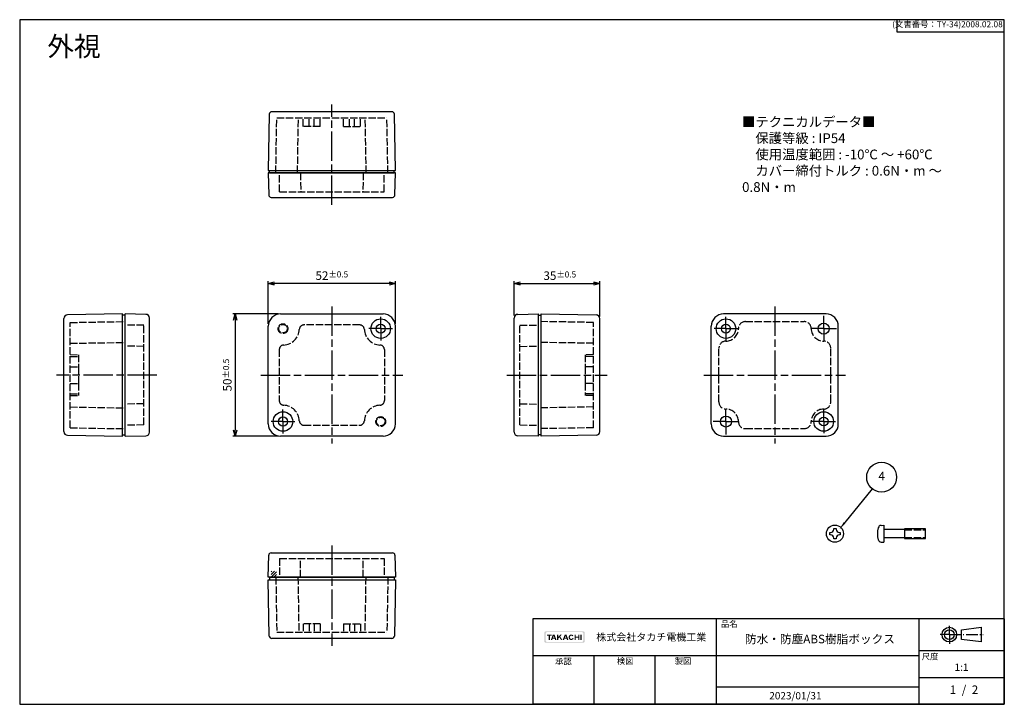
# Model space of a CAD drawing. Units: millimetres. Extents: x 0 to 816, y 0 to 280.
# Drawn here: x 0 to 403, y 0 to 280 of the extents above; entities that cross this region are included whole.
import ezdxf
from ezdxf.enums import TextEntityAlignment as Align

# ---------------------------------------------------------------- set-up
doc = ezdxf.new("R2010")
doc.units = ezdxf.units.MM
for name, pattern in [('AM_ISO02W050x2', [3.75, 3, -0.75]), ('AM_ISO08W050', [18, 12, -1.5, 3, -1.5]), ('AM_ISO08W050x2', [9, 6, -0.75, 1.5, -0.75]), ('gen7a', [6.875, 4.75, -0.875, 0.375, -0.875])]:
    doc.linetypes.add(name, pattern=pattern)
doc.layers.add('7A', color=4, linetype='gen7a')
doc.layers.add('RAHM2', color=1, linetype='Continuous')
for name, color, linetype, lineweight in [('AM_5', 3, 'Continuous', 25), ('AM_7', 4, 'AM_ISO08W050', 25), ('AM_8', 1, 'Continuous', 25), ('ｶﾊﾞｰｽｸﾘｭｰ', 8, 'Continuous', 25), ('ｶﾊﾞｰｽｸﾘｭｰ0', 8, 'AM_ISO02W050x2', 25), ('ｶﾞｽｹｯﾄ', 5, 'Continuous', 25), ('ﾄｯﾌﾟｶﾊﾞｰ', 7, 'Continuous', 25), ('ﾄｯﾌﾟｶﾊﾞｰ0', 7, 'AM_ISO02W050x2', 25), ('ﾎﾞﾃﾞｨｰ', 2, 'Continuous', 25), ('ﾎﾞﾃﾞｨｰ0', 2, 'AM_ISO02W050x2', 25)]:
    doc.layers.add(name, color=color, linetype=linetype, lineweight=lineweight)
doc.styles.add('ACISOTS', font='isocp.shx', dxfattribs={"height": 1, "bigfont": 'extfont.shx'})
doc.styles.get("Standard").update_dxf_attribs({"font": 'ISOCP.SHX', "bigfont": 'EXTFONT.SHX'})
doc.styles.add('takachi1', font='MS PGothic.ttf', dxfattribs={"height": 2.5})
doc.dimstyles.new('AM_ISO', dxfattribs={"dimtxt": 3.5, "dimasz": 2.5, "dimexe": 1, "dimexo": 1, "dimgap": 1.5, "dimtad": 1, "dimdsep": 46, "dimtxsty": 'Standard', "dimblk": 'OPEN30', "dimcen": 0, "dimclrd": 3, "dimclre": 3, "dimclrt": 2, "dimadec": 0, "dimazin": 2, "dimtp": 0.1, "dimtm": 0.1, "dimtfac": 0.71, "dimtmove": 0, "dimatfit": 3, "dimldrblk": 'OPEN30', "dimfxl": 1, "dimlwd": -1, "dimlwe": -1, "dimarcsym": 0})
doc.dimstyles.new('AM_ISO$0', dxfattribs={"dimtxt": 3.5, "dimasz": 2.5, "dimexe": 1, "dimexo": 1, "dimgap": 1.5, "dimtad": 1, "dimdsep": 46, "dimtxsty": 'Standard', "dimblk": 'OPEN30', "dimcen": 0, "dimclrd": 3, "dimclre": 3, "dimclrt": 2, "dimadec": 0, "dimazin": 2, "dimtp": 0.1, "dimtm": 0.1, "dimtfac": 0.71, "dimtmove": 0, "dimatfit": 3, "dimldrblk": 'OPEN30', "dimfxl": 1, "dimlwd": -1, "dimlwe": -1, "dimarcsym": 0})

# ---------------------------------------------------------------- blocks, each defined once
blk = doc.blocks.new('TK-A3')
for p, q in [((359, 280), (359, 275)), ((359, 275), (403, 275))]:
    blk.add_line(p, q)
blk.add_lwpolyline([(0, 0), (403, 0), (403, 280), (0, 280.0000000000001)], close=True)
at = {"insert": (402.3592953827349, 276.108542987227), "char_height": 2.5, "width": 43.07840397728299, "attachment_point": 9}
blk.add_mtext('(文書番号：TY-34)2008.02.08', dxfattribs=at)
blk = doc.blocks.new('A$C0FAF06CF')
at = {"layer": 'AM_8'}
h = blk.add_hatch(color=1, dxfattribs=at)
edge = h.paths.add_edge_path()
edge.add_line((-8.013599999999968, -2.411500000000411), (8.013600000000068, -2.411500000000414))
edge.add_arc((8.013600000000054, -1.773380000000513), 0.6381199999999012, 270, 360)
edge.add_line((8.651719999999955, -1.773380000000513), (8.651719999999969, 1.773379999999486))
edge.add_arc((8.013600000000025, 1.773379999999429), 0.638119999999958, 5.103880138248065e-12, 90.0000000000013)
edge.add_line((8.013599999999997, 2.411499999999391), (-8.013599999999997, 2.411499999999387))
edge.add_arc((-8.013600000000025, 1.773379999999436), 0.638119999999951, 89.99999999999682, 179.9999999999955)
edge.add_line((-8.651719999999983, 1.773379999999486), (-8.651719999999983, -1.773380000000506))
edge.add_arc((-8.013600000000025, -1.773380000000458), 0.638119999999951, 180.0000000000043, 270.0000000000045)
edge = h.paths.add_edge_path(flags=16)
edge.add_line((-7.471939999999961, 2.092439999999486), (7.471940000000018, 2.092439999999479))
edge.add_arc((7.471940000000046, 1.550779999999479), 0.5416600000000003, 7.958078640513122e-13, 90.00000000000148, ccw=False)
edge.add_line((8.013600000000025, 1.550779999999486), (8.013600000000025, -1.550780000000506))
edge.add_arc((7.471940000000018, -1.550780000000502), 0.5416600000000074, 270, 359.99999999999966, ccw=False)
edge.add_line((7.471940000000018, -2.092440000000506), (-7.471939999999961, -2.092440000000513))
edge.add_arc((-7.471939999999961, -1.550780000000506), 0.5416600000000074, 180, 270, ccw=False)
edge.add_line((-8.013599999999968, -1.550780000000506), (-8.013599999999968, 1.550779999999486))
edge.add_arc((-7.471939999999961, 1.550779999999486), 0.5416600000000003, 90, 180, ccw=False)
for points in [[(-5.453699999999969, 0.5935999999994923), (-5.453699999999969, 1.038799999999492), (-7.531299999999987, 1.038799999999492), (-7.531299999999987, 0.5935999999994923), (-6.759619999999984, 0.5935999999994923), (-6.759619999999984, -1.224300000000516), (-6.225379999999973, -1.224300000000516), (-6.225379999999973, 0.5935999999994923)], [(-3.146079999999984, 1.038799999999492), (-3.146079999999984, -1.224300000000516), (-2.671199999999942, -1.224300000000516), (-2.671199999999942, -0.6184186206901412), (-2.193432261217481, -0.1027759420753025), (-1.520149446800417, -1.224300000000516), (-0.9571799999999939, -1.224300000000516), (-1.851807874889658, 0.2659306476478651), (-1.135707252964409, 1.038799999999492), (-1.788279380580377, 1.038799999999492), (-2.671199999999942, 0.08588602895155795), (-2.671199999999942, 1.038799999999492)], [(4.304715008555604, 1.038799999999492), (4.304715008555604, -1.224300000000516), (4.775885008555576, -1.224300000000516), (4.775885008555576, -0.3153500000005121), (5.829525008555606, -0.3153500000005121), (5.829525008555606, -1.224300000000516), (6.300695008555579, -1.224300000000516), (6.300695008555579, 1.038799999999492), (5.829525008555606, 1.038799999999492), (5.829525008555606, 0.1298499999994878), (4.775885008555576, 0.1298499999994878), (4.775885008555576, 1.038799999999492)], [(7.28013500855559, -1.224300000000516), (7.28013500855559, 1.038799999999492), (6.805255008555605, 1.038799999999492), (6.805255008555605, -1.224300000000516)]]:
    blk.add_hatch(color=1, dxfattribs=at).paths.add_polyline_path(points)
h = blk.add_hatch(color=1, dxfattribs=at)
h.paths.add_polyline_path([(-5.264049114754044, -1.224300000000516), (-5.084217508196673, -0.7345800000005109), (-4.161102491803263, -0.7345800000005109), (-3.981270885245877, -1.224300000000516), (-3.420619999999971, -1.224300000000516), (-4.251659999999958, 1.038799999999492), (-4.993659999999977, 1.038799999999492), (-5.82469999999995, -1.224300000000516)])
h.paths.add_polyline_path([(-4.332759934426207, -0.2671200000005083), (-4.912560065573729, -0.2671200000005083), (-4.622659999999968, 0.5223399999994971)], flags=16)
h = blk.add_hatch(color=1, dxfattribs=at)
h.paths.add_polyline_path([(-0.1961891147540484, -1.224300000000516), (-0.01635750819667692, -0.7345800000005109), (0.9067575081967476, -0.7345800000005109), (1.086589114754119, -1.224300000000516), (1.647240000000011, -1.224300000000516), (0.8162000000000376, 1.038799999999492), (0.07420000000001892, 1.038799999999492), (-0.7568399999999542, -1.224300000000516)])
h.paths.add_polyline_path([(0.7351000655737892, -0.2671200000005083), (0.1552999344262673, -0.2671200000005083), (0.4452000000000282, 0.5223399999994971)], flags=16)
h = blk.add_hatch(color=1, dxfattribs=at)
edge = h.paths.add_edge_path()
edge.add_ellipse((2.878960000000006, -0.09275000000052636), major_axis=(0, 0.7271600000000495), ratio=0.8673469387754512, start_angle=304.6510247185947, end_angle=609.4109213221484)
edge.add_line((3.469375036740871, -0.3484654247793539), (3.941135008555591, -0.5527900000005097))
edge.add_arc((2.878960000000006, -0.09275000000051214), 1.157520000000027, 38.550540790803325, 336.58201840165333, ccw=False)
edge.add_line((3.784208621486187, 0.6286219454599618), (3.397792961318373, 0.3206961337928842))
blk = doc.blocks.new('TK-仕様書NEW')
for p, q in [((0, 35), (-193, 35)), ((-193, 35), (-193, 0)), ((-118, 35), (-118, 0)), ((-35, 35), (-35, 0)), ((0, 35), (0, 0)), ((-17.5, 30.5), (-9.5, 31.5)), ((-17.5, 26.5), (-17.5, 30.5)), ((-9.5, 31.5), (-9.5, 25.5)), ((-9.5, 25.5), (-17.5, 26.5)), ((-35, 22), (0, 22)), ((-193.0000000000001, 19.99999999999994), (-35, 19.99999999999994)), ((-168.0000000000001, 19.99999999999994), (-168, 0)), ((-143.0000000000001, 19.99999999999994), (-143, 0)), ((-35, 11), (0, 11)), ((-35.00000000000011, 7), (-118, 7)), ((0, 0), (-193, 0))]:
    blk.add_line(p, q)
for radius in [3, 2]:
    blk.add_circle((-22.5, 28.5), radius)
at = {"layer": '7A'}
for q in [(-26.22303737125117, 28.5), (-22.5, 32.07478664473149), (-22.5, 24.78991724228479), (-8.718691599714703, 28.5)]:
    blk.add_line((-22.5, 28.5), q, dxfattribs=at)
at = {"xscale": 0.96, "yscale": 0.96, "zscale": 0.96}
blk.add_blockref('A$C0FAF06CF', (-180, 27.49999999999997), dxfattribs=at)
at = {"insert": (-167, 27.49999999999997), "char_height": 3, "width": 42.88435181670968, "attachment_point": 4}
blk.add_mtext('\\fＭＳ ゴシック|b0|i0|c128|p49;株式会社タカチ電機工業', dxfattribs=at)
for tag, p in [('品名', (-106.1561493930892, 24.94727555274869)), ('型番', (-106.139168248561, 11.53771236320705))]:
    blk.add_attdef(tag, p, '', height=3.5)
for tag, height, p in [('GEN-TITLE-SCA', 3, (-17.5, 14.79266317345349)), ('承認', 3.5, (-180.7195176573869, 7.729076668239944)), ('検図', 3.5, (-155.5000000000001, 7.729076668239941)), ('製図', 3.5, (-130.5000000000001, 7.729076668239941)), ('総ページ数', 3.5, (-12, 5.5)), ('ページNO.', 3.5, (-21, 5.5))]:
    blk.add_attdef(tag, text='', height=height).set_placement(p, align=Align.MIDDLE)
blk.add_attdef('GEN-TITLE-DAT', text='', height=3).set_placement((-85.5, 3.5), align=Align.MIDDLE_CENTER)
at = {"layer": 'RAHM2', "char_height": 2.5}
for s, insert, width, attachment_point in [('品名', (-116, 32.55103540727967), 90, 4), ('尺度', (-33.80025513713144, 20.80103540727967), 20, 1), ('承認', (-180.4289022005786, 18.8010354072796), 17, 2), ('検図', (-155.1678725559622, 18.92584712714763), 17, 2), ('製図', (-131.4954787961751, 18.95800561859733), 17, 2)]:
    blk.add_mtext(s, dxfattribs=dict(at, insert=insert, width=width, attachment_point=attachment_point))
at = {"layer": 'RAHM2', "color": 0, "insert": (-16.5, 5.5), "char_height": 3.5, "width": 4.469919821818735, "attachment_point": 5}
blk.add_mtext('/', dxfattribs=at)
blk = doc.blocks.new('_Open30')
at = {"color": 0, "linetype": 'ByBlock', "lineweight": -2}
for p, q in [((-1, 0.26794919), (0, 0)), ((0, 0), (-1, -0.26794919)), ((0, 0), (-1, 0))]:
    blk.add_line(p, q, dxfattribs=at)
blk = doc.blocks.new('*D18')
at = {"layer": 'AM_5', "color": 3, "transparency": 16777216}
for p, q in [((101.7608587968243, 155.6430679880245), (101.7608587968243, 173.0837840757661)), ((151.2608587968243, 172.0837840757661), (104.2608587968243, 172.0837840757661)), ((153.7608587968243, 155.6430679880245), (153.7608587968243, 173.0837840757661))]:
    blk.add_line(p, q, dxfattribs=at)
at = {"layer": 'Defpoints', "color": 0, "transparency": 16777216}
for p in [(101.7608587968243, 172.0837840757661), (101.7608587968243, 154.6430679880245), (153.7608587968243, 154.6430679880245)]:
    blk.add_point(p, dxfattribs=at)
at = {"layer": 'AM_5', "color": 3, "transparency": 16777216, "xscale": 2.5, "yscale": 2.5, "zscale": 2.5, "rotation": 180}
blk.add_blockref('_Open30', (101.7608587968243, 172.0837840757661), dxfattribs=at)
at = {"layer": 'AM_5', "color": 3, "transparency": 16777216, "xscale": 2.5, "yscale": 2.5, "zscale": 2.5}
blk.add_blockref('_Open30', (153.7608587968243, 172.0837840757661), dxfattribs=at)
at = {"layer": 'AM_5', "color": 2, "transparency": 16777216, "insert": (127.7608587968243, 175.3341285639551), "char_height": 3.5, "attachment_point": 5}
blk.add_mtext('52{}{\\H0.71x;\\C3;%%p0.5}', dxfattribs=at)
blk = doc.blocks.new('A$C2F0417A4')
at = {"layer": 'ｶﾊﾞｰｽｸﾘｭｰ'}
for p, q in [((-2.100000000000023, -0.4772727272726911), (-2.099999999999994, 0.4772727272727195)), ((-2.099999999999966, 0.4772727272727195), (-1.813636363636363, 0.4772727272727195)), ((-0.4772727272726911, 2.100000000000051), (0.4772727272727195, 2.100000000000051)), ((-0.4772727272727195, 1.813636363636334), (-0.4772727272727195, 2.100000000000051)), ((0.4772727272727195, 2.100000000000051), (0.4772727272727195, 1.813636363636448)), ((1.813636363636306, 0.4772727272727195), (2.100000000000023, 0.4772727272727195)), ((2.099999999999994, 0.4772727272726911), (2.099999999999994, -0.4772727272726911)), ((-1.813636363636306, -0.4772727272726911), (-2.100000000000023, -0.4772727272726911)), ((-0.4772727272726911, -2.099999999999909), (-0.4772727272726911, -1.813636363636306)), ((0.4772727272727479, -2.100000000000023), (-0.4772727272726343, -2.100000000000023)), ((0.4772727272727479, -1.813636363636306), (0.4772727272727479, -2.100000000000023)), ((2.099999999999994, -0.4772727272726911), (1.813636363636363, -0.4772727272726911))]:
    blk.add_line(p, q, dxfattribs=at)
blk.add_circle((0, 0), 3.499999999999148, dxfattribs=at)
for centre, start, end in [((-1.813636363636363, 1.813636363636334), 270, 0), ((1.813636363636306, 1.813636363636334), 180, 270), ((-1.813636363636277, -1.813636363636306), 0, 90), ((1.813636363636363, -1.813636363636306), 90, 180)]:
    blk.add_arc(centre, 1.33636363636362, start, end, dxfattribs=at)
blk = doc.blocks.new('A$C70FE623C')
at = {"layer": 'ｶﾊﾞｰｽｸﾘｭｰ'}
for p, q in [((-1.119415189819051, 3.402063861109639), (5.684341886080801e-14, 3.499999999997527)), ((5.684341886080801e-14, 3.499999999997527), (-5.684341886080801e-14, -3.499999999997527)), ((8.500000000000057, 1.724999999999994), (0.2000000000000455, 1.72499999999998)), ((8.500000000000057, 1.999999999999375), (8.499999999999943, -1.999999999999659)), ((17.00000000000006, 1.999999999999375), (8.500000000000057, 1.999999999999375)), ((17, -1.999999999999659), (17, 1.999999999999375)), ((-1.119415189819051, -3.402063861109639), (-5.684341886080801e-14, -3.499999999997527)), ((8.499999999999943, -1.724999999999994), (0.1999999999999602, -1.72499999999998)), ((8.499999999999972, -1.999999999999659), (17.00000000000006, -1.999999999999659))]:
    blk.add_line(p, q, dxfattribs=at)
for centre, radius, start, end in [((6.400000000000006, 0), 9, 164.119149991739, 195.880850008261), ((-1.006112724247203, 2.107010753590487), 1.3, 94.99999999999652, 164.1191499917425), ((0.2000000000000455, 1.924999999999983), 0.2, 179.9999999999992, 270), ((-1.006112724247288, -2.1070107535906), 1.3, 195.8808500082539, 265.0000000000068), ((0.1999999999999602, -1.924999999999983), 0.2, 90, 179.9999999999992)]:
    blk.add_arc(centre, radius, start, end, dxfattribs=at)
at = {"layer": 'ｶﾊﾞｰｽｸﾘｭｰ0'}
for p, q in [((8.500000000000028, 1.599999999999412), (17.00000000000006, 1.599999999999454)), ((8.499999999999972, -1.599999999999724), (17.00000000000006, -1.599999999999739))]:
    blk.add_line(p, q, dxfattribs=at)
blk = doc.blocks.new('*D20')
at = {"layer": 'AM_5', "color": 3, "transparency": 16777216}
for p, q in [((105.7608587968243, 159.6430679880246), (87.23021450451594, 159.6430679880246)), ((88.23021450451594, 157.1430679880246), (88.23021450451594, 112.1430679880245)), ((105.7608587968243, 109.6430679880245), (87.23021450451594, 109.6430679880245))]:
    blk.add_line(p, q, dxfattribs=at)
at = {"layer": 'Defpoints', "color": 0, "transparency": 16777216}
for p in [(106.7608587968243, 159.6430679880246), (88.23021450451594, 109.6430679880245), (106.7608587968243, 109.6430679880245)]:
    blk.add_point(p, dxfattribs=at)
at = {"layer": 'AM_5', "color": 3, "transparency": 16777216, "xscale": 2.5, "yscale": 2.5, "zscale": 2.5}
for p, rotation in [((88.23021450451594, 159.6430679880246), 90), ((88.23021450451594, 109.6430679880245), 270)]:
    blk.add_blockref('_Open30', p, dxfattribs=dict(at, rotation=rotation))
at = {"layer": 'AM_5', "color": 2, "transparency": 16777216, "insert": (84.98021450451597, 134.6430679880245), "char_height": 3.5, "attachment_point": 5, "rotation": 90}
blk.add_mtext('50{}{\\H0.71x;\\C3;%%p0.5}', dxfattribs=at)
blk = doc.blocks.new('*D19')
at = {"layer": 'AM_5', "color": 3, "transparency": 16777216}
for p, q in [((202.4133465986841, 158.9944688451321), (202.4133465986841, 173.0576242027667)), ((204.9133465986841, 172.0576242027667), (234.9133473290185, 172.0576242027667)), ((237.4133473290185, 158.6430679880246), (237.4133473290185, 173.0576242027667))]:
    blk.add_line(p, q, dxfattribs=at)
at = {"layer": 'Defpoints', "color": 0, "transparency": 16777216}
for p in [(237.4133473290185, 172.0576242027667), (202.4133465986841, 157.9944688451321), (237.4133473290185, 157.6430679880246)]:
    blk.add_point(p, dxfattribs=at)
at = {"layer": 'AM_5', "color": 3, "transparency": 16777216, "xscale": 2.5, "yscale": 2.5, "zscale": 2.5, "rotation": 180}
blk.add_blockref('_Open30', (202.4133465986841, 172.0576242027667), dxfattribs=at)
at = {"layer": 'AM_5', "color": 3, "transparency": 16777216, "xscale": 2.5, "yscale": 2.5, "zscale": 2.5}
blk.add_blockref('_Open30', (237.4133473290185, 172.0576242027667), dxfattribs=at)
at = {"layer": 'AM_5', "color": 2, "transparency": 16777216, "insert": (221.0697222847166, 175.3076242027667), "char_height": 3.5, "attachment_point": 5}
blk.add_mtext('35{}{\\H0.71x;\\C3;%%p0.5}', dxfattribs=at)

msp = doc.modelspace()

# ---------------------------------------------------------------- hatches: boundary and pattern name
at = {"layer": 'ｶﾞｽｹｯﾄ'}
h = msp.add_hatch(dxfattribs=at)
h.set_pattern_fill('ANSI31', color=256, scale=0.25, style=0, double=1)
h.set_pattern_definition([(45, (-3.207355803169776e-07, -11.66742416647548), (-0.561266007566822, 0.5612660075668221), [])])
h.paths.add_polyline_path([(102.9578463816529, 54.46058860849138), (105.0760373172999, 54.46058860849138), (105.1196749796204, 51.96058860849138), (102.9142087193323, 51.96058860849138)])

# ---------------------------------------------------------------- linework, layer by layer
at = {"layer": 'AM_5', "color": 3}
msp.add_line((348.9304583739899, 88.12947001043301), (337.6971366628534, 74.29757478268132), dxfattribs=at)
msp.add_circle((352.7917835589185, 92.8840249650251), 6.125, dxfattribs=at)
msp.add_trace([(337.3394515017701, 74.58806226972409), (338.0548218239367, 74.00708729563857), (335.4906651286085, 71.58068623720013)], dxfattribs=at)
at = {"layer": 'AM_7'}
for p, q in [((127.7608587968245, 204.3389248270804), (127.7608587968245, 245.3389248270803)), ((127.7608587968243, 162.6430679880245), (127.7608587968243, 106.6430679880245)), ((309.0658358612126, 162.6430679880245), (309.0658358612126, 106.6430679880245)), ((56.10837099496433, 134.6430679880241), (15.1083702646302, 134.6430679880245)), ((98.76085879682432, 134.6430679880245), (156.7608587968243, 134.6430679880245)), ((199.4133465986843, 134.6430679880241), (240.4133473290184, 134.6430679880245)), ((280.0658358612126, 134.6430679880245), (338.0658358612126, 134.6430679880245)), ((127.7608587968245, 64.94721114896859), (127.7608587968245, 23.94721114896862))]:
    msp.add_line(p, q, dxfattribs=at)
at = {"layer": 'AM_7', "linetype": 'AM_ISO08W050x2'}
for p, q in [((147.7608587968243, 153.6430679880245), (147.7608587968243, 158.520882533527)), ((289.0658358612127, 153.6430679880245), (289.0658358612127, 158.4430679880245)), ((329.0658358612126, 153.6430679880245), (329.0658358612126, 158.8930679880245)), ((147.7608587968243, 153.6430679880245), (142.8830442513218, 153.6430679880245)), ((147.7608587968243, 153.6430679880245), (152.6386733423269, 153.6430679880245)), ((147.7608587968243, 153.6430679880245), (147.7608587968243, 148.7652534425219)), ((289.0658358612127, 153.6430679880245), (284.2658358612127, 153.6430679880245)), ((289.0658358612127, 153.6430679880245), (293.8658358612127, 153.6430679880245)), ((289.0658358612127, 153.6430679880245), (289.0658358612127, 148.8430679880244)), ((329.0658358612126, 153.6430679880245), (323.8158358612126, 153.6430679880245)), ((329.0658358612126, 153.6430679880245), (334.3158358612126, 153.6430679880245)), ((329.0658358612126, 153.6430679880245), (329.0658358612126, 148.3930679880245)), ((107.7608587968243, 115.6430679880245), (107.7608587968243, 120.520882533527)), ((289.0658358612126, 115.6430679880245), (289.0658358612126, 120.8930679880245)), ((329.0658358612126, 115.6430679880245), (329.0658358612126, 120.4430679880245)), ((107.7608587968243, 115.6430679880245), (102.8830442513218, 115.6430679880245)), ((107.7608587968243, 115.6430679880245), (112.6386733423269, 115.6430679880245)), ((107.7608587968243, 115.6430679880245), (107.7608587968243, 110.765253442522)), ((289.0658358612126, 115.6430679880245), (283.8158358612126, 115.6430679880245)), ((289.0658358612126, 115.6430679880245), (294.3158358612126, 115.6430679880245)), ((289.0658358612126, 115.6430679880245), (289.0658358612126, 110.3930679880245)), ((329.0658358612126, 115.6430679880245), (324.2658358612126, 115.6430679880245)), ((329.0658358612126, 115.6430679880245), (333.8658358612126, 115.6430679880245)), ((329.0658358612126, 115.6430679880245), (329.0658358612126, 110.8430679880245))]:
    msp.add_line(p, q, dxfattribs=at)
at = {"layer": 'ﾄｯﾌﾟｶﾊﾞｰ'}
for p, q in [((153.7608587968244, 217.3389248270804), (101.7608587968244, 217.3389248270805)), ((101.7608587968244, 217.3389248270804), (101.9182590140659, 208.3214724206431)), ((153.603458579583, 208.3214724206431), (153.7608587968244, 217.3389248270804)), ((102.9181067092223, 207.3389248270803), (152.6036108844266, 207.3389248270804)), ((51.63455097587823, 159.4942408728947), (43.10837085282068, 159.6430736984887)), ((43.10837085282066, 122.693081888118), (43.10837085282068, 159.6430736984887)), ((53.1083709949641, 111.2916666219522), (53.10837099496456, 157.9944693540961)), ((106.7608587968243, 159.6430679880245), (148.7608587968244, 159.6430679880245)), ((202.4133465986845, 111.2916666219522), (202.4133465986841, 157.9944693540961)), ((203.8871666177704, 159.4942408728947), (212.413346740828, 159.6430736984887)), ((212.413346740828, 122.693081888118), (212.413346740828, 159.6430736984887)), ((101.7608587968243, 114.6430679880245), (101.7608587968243, 154.6430679880245)), ((153.7608587968243, 114.6430679880245), (153.7608587968243, 154.6430679880245)), ((43.10837085282029, 109.6430622775598), (43.10837085282037, 122.693081888118)), ((212.4133467408284, 109.6430622775598), (212.4133467408283, 122.693081888118)), ((43.10837085282029, 114.043077110879), (43.10837085282029, 115.6431041792293)), ((212.4133467408284, 114.043077110879), (212.4133467408284, 115.6431041792293)), ((43.1083708528202, 109.6430622775598), (51.63455097587774, 109.7918951031536)), ((148.7608587968243, 109.6430679880245), (106.7608587968243, 109.6430679880245)), ((212.4133467408284, 109.6430622775598), (203.8871666177709, 109.7918951031536)), ((101.7608587968244, 51.94721114896856), (101.9182590140659, 60.96466355540588)), ((102.9181067092223, 61.94721114896862), (152.6036108844266, 61.94721114896856)), ((153.603458579583, 60.96466355540582), (153.7608587968244, 51.94721114896856)), ((153.7608587968244, 51.94721114896856), (101.7608587968244, 51.94721114896845))]:
    msp.add_line(p, q, dxfattribs=at)
for centre, radius in [((147.7608587968243, 153.6430679880245), 4), ((147.7608587968243, 153.6430679880245), 1.877814545502531), ((107.7608587968243, 115.6430679880245), 4), ((107.7608587968243, 115.6430679880245), 1.877814545502531)]:
    msp.add_circle(centre, radius, dxfattribs=at)
for centre, radius, start, end in [((102.9181067092223, 208.3389248270803), 1, 181.0000000000018, 270), ((152.6036108844266, 208.3389248270804), 1.000000000000014, 270, 358.9999999999982), ((51.60837099496456, 157.9944693540962), 1.5, 359.9999999999995, 88.99994761383287), ((106.7608587968243, 154.6430679880245), 5, 89.99999999999999, 180), ((148.7608587968244, 154.6430679880245), 5, 0, 90), ((203.9133465986841, 157.9944693540962), 1.5, 91.00005238616676, 180.0000000000005), ((106.7608587968243, 114.6430679880245), 5, 180, 270), ((148.7608587968243, 114.6430679880245), 5, 270, 0), ((51.6083709949641, 111.2916666219522), 1.5, 271.0000523861655, 359.9999999999995), ((203.9133465986845, 111.2916666219522), 1.5, 180.0000000000005, 268.9999476138343), ((102.9181067092223, 60.94721114896862), 1, 90.00000000000001, 178.9999999999982), ((152.6036108844266, 60.94721114896854), 1.000000000000014, 1.000000000002983, 90)]:
    msp.add_arc(centre, radius, start, end, dxfattribs=at)
at = {"layer": 'ﾄｯﾌﾟｶﾊﾞｰ0'}
for p, q in [((106.3959482729693, 209.6389248270805), (106.261544273022, 217.3389248270804)), ((114.9052608118351, 217.3389248270804), (115.0396648117824, 209.6389248270805)), ((140.6164567818136, 217.3389248270803), (140.4820527818663, 209.6389248270804)), ((149.1257693206797, 209.6389248270804), (149.2601733206269, 217.3389248270804)), ((106.3959482729693, 209.6389248270805), (149.1257693206797, 209.6389248270804)), ((50.80837099496443, 155.0079771056921), (43.10662552075976, 155.1424186169419)), ((50.80837099496446, 114.2781588703569), (50.80837099496443, 155.0079771056921)), ((139.1701661588581, 155.1430679880246), (116.3515514347906, 155.1430679880245)), ((204.7133465986842, 155.0079771056921), (212.4150920728889, 155.1424186169419)), ((204.7133465986842, 114.2781588703569), (204.7133465986842, 155.0079771056921)), ((50.80837099496418, 146.3642619730666), (43.10837085282043, 146.4986730178358)), ((204.7133465986845, 146.3642619730666), (212.4133467408282, 146.4986730178358)), ((106.2608587968242, 145.0523753500584), (106.2608587968242, 124.2337606259897)), ((149.2608587968244, 145.0523753500584), (149.2608587968244, 124.2337606259897)), ((50.80837099496412, 122.9218740029815), (43.10837085282006, 122.7874629582126)), ((204.7133465986845, 122.9218740029815), (212.4133467408286, 122.7874629582126)), ((50.80837099496443, 114.2781588703569), (43.10662552075976, 114.143717359107)), ((116.3515514347897, 114.1430679880244), (139.1701661588589, 114.1430679880245)), ((204.7133465986842, 114.2781588703569), (212.4150920728889, 114.143717359107)), ((106.3959482729693, 59.64721114896847), (106.261544273022, 51.94721114896856)), ((106.3959482729693, 59.64721114896848), (149.1257693206797, 59.64721114896862)), ((114.8764547968772, 51.94721114896856), (115.0108587968245, 59.64721114896851)), ((140.6452627967718, 51.9472111489686), (140.5108587968245, 59.64721114896854)), ((149.1257693206797, 59.64721114896861), (149.2601733206269, 51.94721114896858))]:
    msp.add_line(p, q, dxfattribs=at)
for centre, radius in [((107.7608587968244, 153.6430679880246), 2), ((107.7608587968244, 153.6430679880246), 1.75), ((147.7608587968243, 115.6430679880244), 2), ((147.7608587968243, 115.6430679880244), 1.75)]:
    msp.add_circle(centre, radius, dxfattribs=at)
for centre, radius, start, end in [((107.7608587968244, 153.6430679880246), 6.7, 272.6658817648482, 357.3341182351504), ((116.3515514347906, 153.2430679880245), 1.9, 90, 177.3341182351508), ((139.1701661588581, 153.2430679880245), 1.9, 2.665881764849263, 90), ((147.7608587968243, 153.6430679880246), 6.7, 182.6658817648495, 267.3341182351518), ((108.1608587968243, 145.0523753500584), 1.9, 92.66588176484815, 180), ((147.3608587968243, 145.0523753500584), 1.9, 0, 87.33411823515186), ((108.1608587968245, 124.2337606259897), 1.9, 180.0000000000007, 267.3341182351518), ((107.7608587968244, 115.6430679880244), 6.7, 2.665881764848855, 87.33411823515023), ((147.7608587968243, 115.6430679880244), 6.7, 92.66588176484979, 177.3341182351512), ((147.3608587968242, 124.2337606259897), 1.9, 272.6658817648482, 359.9999999999992), ((116.3515514347897, 116.0430679880244), 1.9, 182.6658817648486, 270), ((139.1701661588589, 116.0430679880244), 1.9, 270, 357.3341182351512)]:
    msp.add_arc(centre, radius, start, end, dxfattribs=at)
at = {"layer": 'ﾎﾞﾃﾞｨｰ'}
for p, q in [((152.3592399754314, 242.3389248270803), (103.1624776182172, 242.3389248270803)), ((103.7608587968243, 242.3389248270805), (103.7608587968243, 242.3389248270805)), ((102.1626299230608, 241.3563772335177), (101.7608587968243, 218.3389248270803)), ((153.7608587968243, 218.3389248270803), (153.3590876705878, 241.3563772335177)), ((101.7608587968243, 218.3389248270803), (153.7608587968243, 218.3389248270803)), ((102.2783138617525, 217.3389248270805), (102.2608587968243, 218.3389248270803)), ((153.2434037318961, 217.3389248270803), (153.2608587968243, 218.3389248270803)), ((102.2783138617525, 217.3389248270804), (153.2434037318961, 217.3389248270804)), ((152.2608587968243, 217.3389248270804), (152.2608587968243, 217.3389248270804)), ((18.10837026462997, 111.5360456630875), (18.10837026463042, 157.7500903129614)), ((42.10837093173856, 159.6430736984887), (19.58219059529694, 159.2498618371989)), ((42.10837093173808, 109.6430622775598), (42.10837093174044, 159.6430736984887)), ((43.10837085282068, 159.1431099431124), (42.10837093173856, 159.1431099431124)), ((212.413346740828, 159.1431099431124), (213.4133466619101, 159.1431099431124)), ((213.4133466619106, 109.6430622775598), (213.4133466619082, 159.6430736984887)), ((213.4133466619101, 159.6430736984887), (235.9395269983517, 159.2498618371989)), ((237.4133473290187, 111.5360456630875), (237.4133473290182, 157.7500903129614)), ((330.0658358612126, 159.6430679880245), (288.0658358612126, 159.6430679880245)), ((283.0658358612126, 114.6430679880245), (283.0658358612126, 154.6430679880245)), ((335.0658358612126, 114.6430679880245), (335.0658358612126, 154.6430679880245)), ((19.58219059529642, 110.03627413885), (42.10837093173808, 109.6430622775598)), ((42.10837093173811, 110.1430856375803), (43.10837085282026, 110.1430856375803)), ((213.4133466619105, 110.1430856375803), (212.4133467408284, 110.1430856375803)), ((235.9395269983522, 110.03627413885), (213.4133466619106, 109.6430622775598)), ((288.0658358612126, 109.6430679880245), (330.0658358612126, 109.6430679880245)), ((102.1626299230608, 27.92975874253131), (101.7608587968243, 50.94721114896862)), ((101.7608587968243, 50.94721114896862), (153.7608587968243, 50.94721114896862)), ((102.2783138617525, 51.94721114896845), (102.2608587968243, 50.94721114896862)), ((102.2783138617525, 51.94721114896856), (153.2434037318961, 51.94721114896856)), ((152.2608587968243, 51.94721114896856), (152.2608587968243, 51.94721114896856)), ((153.2434037318961, 51.94721114896862), (153.2608587968243, 50.94721114896862)), ((153.7608587968243, 50.94721114896862), (153.3590876705878, 27.92975874253131)), ((152.3592399754314, 26.94721114896862), (103.1624776182172, 26.94721114896862)), ((103.7608587968243, 26.94721114896851), (103.7608587968243, 26.94721114896851))]:
    msp.add_line(p, q, dxfattribs=at)
for centre, radius in [((289.0658358612127, 153.6430679880245), 4), ((289.0658358612127, 153.6430679880245), 1.8), ((329.0658358612126, 153.6430679880245), 2.25), ((289.0658358612126, 115.6430679880245), 2.25), ((329.0658358612126, 115.6430679880245), 4), ((329.0658358612126, 115.6430679880245), 1.8)]:
    msp.add_circle(centre, radius, dxfattribs=at)
for centre, radius, start, end in [((103.1624776182172, 241.3389248270803), 1, 90.00000000000001, 178.9999999999982), ((152.3592399754314, 241.3389248270803), 1, 1.000000000001775, 90.00000000000001), ((19.60837026463042, 157.7500903129614), 1.5, 91.00004048286783, 179.9999999999995), ((235.9133473290182, 157.7500903129614), 1.5, 5.088887490341627e-13, 88.99995951713227), ((288.0658358612126, 154.6430679880245), 5, 90, 180), ((330.0658358612126, 154.6430679880245), 5, 0, 90), ((288.0658358612126, 114.6430679880245), 5, 180, 270), ((330.0658358612126, 114.6430679880245), 5, 270, 0), ((19.60837026462997, 111.5360456630875), 1.5, 179.9999999999995, 268.9999595171305), ((235.9133473290187, 111.5360456630875), 1.5, 271.0000404828688, 5.088887490341627e-13), ((103.1624776182172, 27.94721114896862), 1, 181.0000000000017, 270), ((152.3592399754314, 27.94721114896862), 1, 270, 358.9999999999982)]:
    msp.add_arc(centre, radius, start, end, dxfattribs=at)
at = {"layer": 'ﾎﾞﾃﾞｨｰ0'}
for p, q in [((104.8438759488321, 217.3389248270804), (105.2366149097171, 239.8389248270804)), ((105.2366149097171, 239.8389248270804), (150.2851026839315, 239.83892482708)), ((113.7102491313834, 217.3389248270805), (114.1029880922682, 239.8389248270803)), ((116.0108587968245, 236.3389248270803), (116.0108587968245, 239.8389248270804)), ((118.5108587968223, 236.3389248270803), (118.5108587968223, 239.8389248270803)), ((120.5108587968223, 236.3389248270803), (120.5108587968223, 239.8389248270803)), ((123.0108587968244, 236.3389248270803), (123.0108587968244, 239.8389248270803)), ((132.5108587968246, 236.3389248270803), (132.5108587968246, 239.8389248270803)), ((135.0108587968272, 236.3389248270815), (135.0108587968266, 239.8389248270815)), ((137.0108587968272, 236.3389248270818), (137.0108587968266, 239.8389248270818)), ((139.5108587968245, 236.3389248270803), (139.5108587968245, 239.8389248270804)), ((141.8114684622654, 217.3389248270805), (141.4187295013806, 239.8389248270803)), ((150.6777502781487, 217.3441592199686), (150.2851026839315, 239.83892482708)), ((123.0108587968244, 236.3389248270803), (116.0108587968245, 236.3389248270803)), ((132.5108587968246, 236.3389248270803), (139.5108587968245, 236.3389248270803)), ((20.60837026463003, 113.117960847406), (20.60837026463048, 156.1673023400577)), ((20.61011557591905, 156.1673328058131), (43.1101161641096, 156.5600876793942)), ((234.9116020177296, 156.1673328058131), (212.411601429539, 156.5600876793942)), ((234.9133473290186, 113.117960847406), (234.9133473290182, 156.1673023400577)), ((297.0658358612127, 156.5430679880245), (321.0658358612127, 156.5430679880245)), ((20.60837026463037, 147.6430679880245), (43.10837085282068, 148.0358228616056)), ((234.9133473290183, 147.6430679880245), (212.413346740828, 148.0358228616056)), ((286.1658358612127, 123.6430679880245), (286.1658358612127, 145.6430679880245)), ((331.9658358612127, 123.6430679880245), (331.9658358612127, 145.6430679880245)), ((20.60837026463025, 143.0430679880245), (24.10836987200241, 142.9819732277407)), ((20.60837026463014, 142.2930627503158), (24.1083698720023, 142.2930627503158)), ((24.10836987200238, 142.9819732277407), (24.10836987200241, 138.0175466217308)), ((24.10836987200241, 142.5872558770286), (24.10836987200241, 141.8983453996038)), ((234.9133473290184, 143.0430679880245), (231.4133477216462, 142.9819732277407)), ((231.4133477216463, 142.9819732277407), (231.4133477216462, 138.0175466217308)), ((231.4133477216462, 142.5872558770286), (231.4133477216462, 141.8983453996038)), ((234.9133473290185, 142.2930627503158), (231.4133477216463, 142.2930627503158)), ((20.60837026463025, 138.0670184763997), (24.10836987200241, 138.0175466217308)), ((24.10836987200241, 138.0175466217308), (24.10836987200236, 131.2791223879676)), ((234.9133473290184, 138.0670184763997), (231.4133477216462, 138.0175466217308)), ((231.4133477216462, 138.0175466217308), (231.4133477216463, 131.2791223879676)), ((20.6083702646302, 131.2296505332988), (24.10836987200236, 131.2791223879676)), ((24.10836987200236, 131.2791223879676), (24.1083698720023, 127.3983236100947)), ((234.9133473290184, 131.2296505332988), (231.4133477216463, 131.2791223879676)), ((231.4133477216463, 131.2791223879676), (231.4133477216463, 127.3983236100947)), ((20.60837026463014, 126.9930732257332), (24.1083698720023, 126.9930732257332)), ((20.60837026463025, 126.2430679880245), (24.10836987200241, 126.3041627483083)), ((24.1083698720023, 127.3983236100947), (24.10836987200236, 126.3041627483083)), ((231.4133477216463, 127.3983236100947), (231.4133477216463, 126.3041627483083)), ((234.9133473290185, 126.9930732257332), (231.4133477216463, 126.9930732257332)), ((234.9133473290184, 126.2430679880245), (231.4133477216462, 126.3041627483083)), ((20.60383161177344, 121.6421959916961), (43.1036937120119, 121.2415860448166)), ((234.9178859818752, 121.6421959916961), (212.4180238816367, 121.2415860448166)), ((20.60837026463014, 113.117960847406), (43.10837085282031, 112.7252059738246)), ((234.9133473290185, 113.117960847406), (212.4133467408283, 112.7252059738246)), ((297.0658358612127, 112.7430679880244), (321.0658358612127, 112.7430679880244)), ((104.8438759488321, 51.94721114896853), (105.2366149097171, 29.44721114896855)), ((113.8681198359396, 51.94721114896848), (114.2608587968244, 29.44721114896863)), ((141.6535977577094, 51.94721114896851), (141.2608587968246, 29.44721114896867)), ((150.6777502781487, 51.94197675608039), (150.2851026839315, 29.44721114896892)), ((123.0108587968244, 32.9472111489687), (116.0108587968245, 32.94721114896865)), ((116.0108587968245, 32.94721114896865), (116.0108587968245, 29.44721114896856)), ((118.5108587968223, 32.94721114896866), (118.5108587968223, 29.44721114896866)), ((120.5108587968223, 32.94721114896868), (120.5108587968223, 29.44721114896868)), ((123.0108587968244, 32.94721114896871), (123.0108587968244, 29.44721114896861)), ((132.5108587968246, 32.9472111489687), (139.5108587968245, 32.94721114896865)), ((132.5108587968246, 32.94721114896871), (132.5108587968246, 29.44721114896861)), ((135.0108587968272, 32.94721114896752), (135.0108587968266, 29.44721114896752)), ((137.0108587968272, 32.94721114896719), (137.0108587968266, 29.44721114896719)), ((139.5108587968245, 32.94721114896865), (139.5108587968245, 29.44721114896856)), ((105.2366149097171, 29.44721114896855), (150.2851026839315, 29.44721114896892))]:
    msp.add_line(p, q, dxfattribs=at)
for centre, radius, start, end in [((289.0658358612127, 153.6430679880245), 5.1, 270, 0), ((297.0658358612127, 153.6430679880245), 2.9, 90, 180), ((321.0658358612127, 153.6430679880245), 2.9, 0, 90), ((329.0658358612127, 153.6430679880245), 5.1, 180, 270), ((289.0658358612127, 145.6430679880245), 2.9, 90, 180), ((329.0658358612127, 145.6430679880245), 2.9, 0, 90), ((289.0658358612127, 123.6430679880245), 2.9, 180, 270), ((329.0658358612127, 123.6430679880245), 2.9, 270, 0), ((289.0658358612127, 115.6430679880245), 5.1, 0, 90), ((329.0658358612127, 115.6430679880245), 5.1, 90, 180), ((297.0658358612127, 115.6430679880245), 2.9, 180, 270), ((321.0658358612127, 115.6430679880245), 2.9, 270, 0)]:
    msp.add_arc(centre, radius, start, end, dxfattribs=at)

# ---------------------------------------------------------------- block references
at = {"lineweight": 0}
msp.add_blockref('TK-A3', (-3.207355803169776e-07, -6.465479600592516e-07), dxfattribs=at)
for name, p in [('A$C2F0417A4', (333.6770287649722, 69.76704987356379)), ('A$C70FE623C', (353.6770287649721, 69.76704987356382))]:
    msp.add_blockref(name, p)
msp.add_blockref('TK-仕様書NEW', (402.9999996792644, -6.465479600592516e-07), dxfattribs=at).add_auto_attribs({'GEN-TITLE-DAT': '2023/01/31', '品名': '防水・防塵ABS樹脂ボックス', 'GEN-TITLE-SCA': '1:1', 'ページNO.': '1', '総ページ数': '2'})

# ---------------------------------------------------------------- texts
at = {"attachment_point": 1, "style": 'takachi1'}
for s, width, heights, insert, char_height in [('{\\Fisocp,extfont|c128;外視}', 23.93879588434811, [0], (11.29551189330323, 273.0982559097893), 8), ('{\\Fisocp,extfont|c128;■テクニカルデータ■\\P\u3000保護等級 : IP54 \\P\u3000使用温度範囲 : -10℃ ～ +60℃ \\P\u3000カバー締付トルク : 0.6N・m ～ 0.8N・m }', 104.7605164327147, [27.83535623825514], (295.6694578295887, 240.2206264443748), 4)]:
    msp.add_mtext_dynamic_manual_height_columns(s, width=width, gutter_width=12.5, heights=heights, dxfattribs=dict(at, insert=insert, char_height=char_height))
at = {"layer": 'AM_5', "color": 7, "insert": (352.7917835589185, 92.8840249650251), "char_height": 3.5, "attachment_point": 5, "style": 'ACISOTS'}
msp.add_mtext('4', dxfattribs=at)

# ---------------------------------------------------------------- dimensions: what is measured, and where the dimension line sits
at = {"layer": 'AM_5'}
for base, p1, p2, dimstyle, picture, middle in [((101.7608587968243, 172.0837840757661), (153.7608587968243, 154.6430679880245), (101.7608587968243, 154.6430679880245), 'AM_ISO', '*D18', (127.7608587968243, 172.0837840757661)), ((237.4133473290185, 172.0576242027667), (202.4133465986841, 157.9944688451321), (237.4133473290185, 157.6430679880246), 'AM_ISO$0', '*D19', (221.0697222847166, 172.0576242027667))]:
    dim = msp.add_linear_dim(base=base, p1=p1, p2=p2, text='<>{}{\\H0.71x;\\C3;%%p0.5}', dimstyle=dimstyle, override={"dimpost": '', "dimtp": 0.5, "dimtm": 0.5, "dimtdec": 2, "dimtzin": 8}, dxfattribs=at)
    dim.commit()
    dim.dimension.update_dxf_attribs({"geometry": picture, "text_midpoint": middle, "dimtype": 160})
dim = msp.add_linear_dim(base=(88.23021450451594, 109.6430679880245), p1=(106.7608587968243, 159.6430679880245), p2=(106.7608587968243, 109.6430679880245), angle=90, text='<>{}{\\H0.71x;\\C3;%%p0.5}', dimstyle='AM_ISO$0', override={"dimpost": '', "dimtp": 0.5, "dimtm": 0.5, "dimtdec": 2, "dimtzin": 8}, dxfattribs=at)
dim.commit()
dim.dimension.update_dxf_attribs({"geometry": '*D20', "text_midpoint": (88.23021450451597, 134.6430679880245), "dimtype": 160})

doc.saveas('drawing.dxf')
